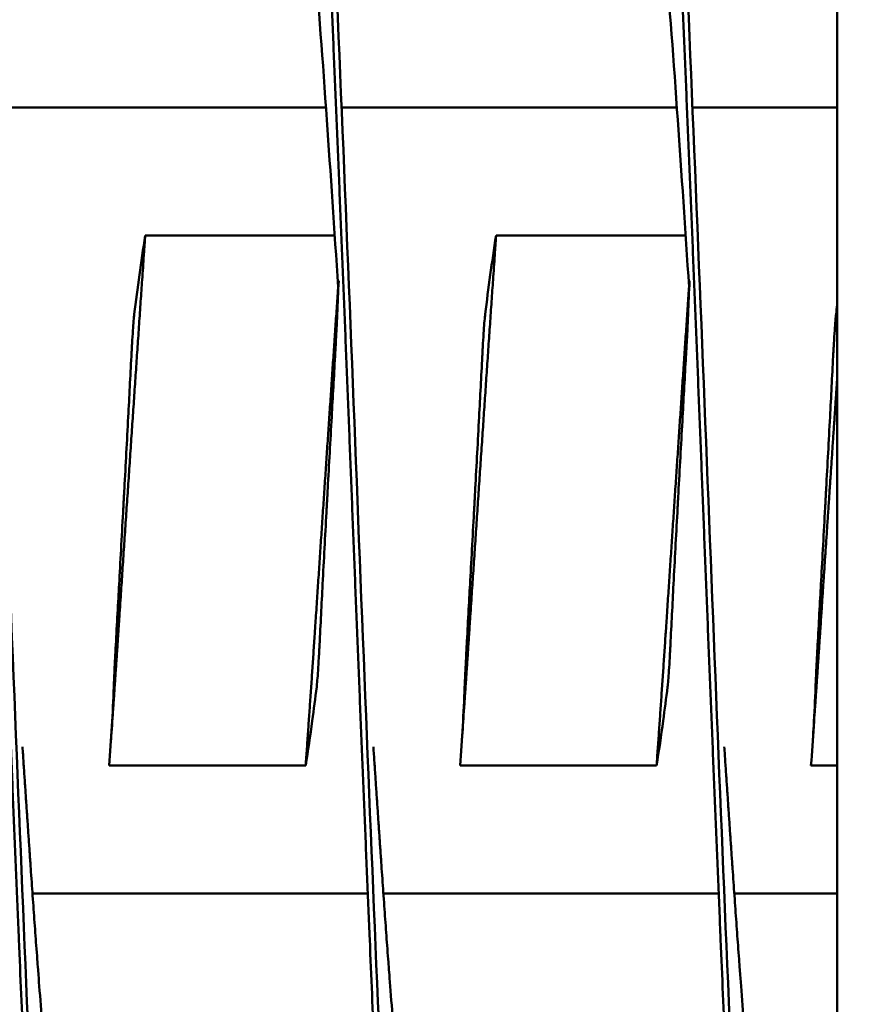
# Model space of a CAD drawing. Units: inches. Extents: x 6 to 258, y 3 to 201.
# Drawn here: x 156 to 157, y 168 to 169 of the extents above; entities that cross this region are included whole.
import ezdxf

# ---------------------------------------------------------------- set-up
doc = ezdxf.new("R2010")
doc.units = ezdxf.units.IN
doc.header["$LTSCALE"] = 12
doc.header["$MEASUREMENT"] = 0
doc.layers.add('Visible (ANSI)', color=7, linetype='Continuous', lineweight=50)

msp = doc.modelspace()

# ---------------------------------------------------------------- linework, layer by layer
at = {"layer": 'Visible (ANSI)'}
for p, q in [((156.73145, 174.05763), (156.73145, 167.80263)), ((156.36723, 168.45763), (156.12833, 168.45763)), ((156.61723, 168.45763), (156.37833, 168.45763)), ((156.73145, 168.45763), (156.62833, 168.45763)), ((156.23841, 168.3664), (156.37347, 168.3664)), ((156.48841, 168.3664), (156.62347, 168.3664)), ((156.35275, 167.98886), (156.21275, 167.98886)), ((156.60275, 167.98886), (156.46275, 167.98886)), ((156.73145, 167.98886), (156.71275, 167.98886)), ((156.39701, 167.89763), (156.15811, 167.89763)), ((156.64701, 167.89763), (156.40811, 167.89763)), ((156.73145, 167.89763), (156.65811, 167.89763))]:
    msp.add_line(p, q, dxfattribs=at)
for points, weights, knots in [([(156.1982, 167.17763), (156.19368, 167.17763), (156.18927, 167.2027), (156.18034, 167.25349), (156.17142, 167.3958), (156.16249, 167.53811), (156.15356, 167.74375), (156.14463, 167.94939), (156.1357, 168.17763), (156.12677, 168.40587), (156.11784, 168.61151), (156.10892, 168.81715), (156.09999, 168.95946), (156.09106, 169.10177), (156.08213, 169.15256), (156.0732, 169.20335), (156.06427, 169.15256), (156.05534, 169.10177), (156.04642, 168.95946), (156.03749, 168.81715), (156.02856, 168.61151), (156.0273, 168.58249), (156.02602, 168.55263)], [0.987463956091, 0.987463956091, 1, 0.974927912182, 1, 0.974927912182, 1, 0.974927912182, 1, 0.974927912182, 1, 0.974927912182, 1, 0.974927912182, 1, 0.974927912182, 1, 0.974927912182, 1, 0.974927912182, 1, 0.996383679429, 0.993810572696], [0.08088235, 0.08088235, 0.08088235, 0.08193277, 0.08193277, 0.08403361, 0.08403361, 0.08613445, 0.08613445, 0.08823529, 0.08823529, 0.09033613, 0.09033613, 0.09243697, 0.09243697, 0.09453782, 0.09453782, 0.09663866, 0.09663866, 0.0987395, 0.0987395, 0.10084034, 0.10084034, 0.10114335, 0.10114335, 0.10114335]), ([(156.4482, 167.17763), (156.44368, 167.17763), (156.43927, 167.2027), (156.43034, 167.25349), (156.42142, 167.3958), (156.41249, 167.53811), (156.40356, 167.74375), (156.39463, 167.94939), (156.3857, 168.17763), (156.37677, 168.40587), (156.36784, 168.61151), (156.35892, 168.81715), (156.34999, 168.95946), (156.34106, 169.10177), (156.33213, 169.15256), (156.3232, 169.20335), (156.31427, 169.15256), (156.30534, 169.10177), (156.29642, 168.95946), (156.28749, 168.81715), (156.27856, 168.61151), (156.2773, 168.58249), (156.27602, 168.55263)], [0.987463956091, 0.987463956091, 1, 0.974927912182, 1, 0.974927912182, 1, 0.974927912182, 1, 0.974927912182, 1, 0.974927912182, 1, 0.974927912182, 1, 0.974927912182, 1, 0.974927912182, 1, 0.974927912182, 1, 0.996383679429, 0.993810572696], [0.05147059, 0.05147059, 0.05147059, 0.05252101, 0.05252101, 0.05462185, 0.05462185, 0.05672269, 0.05672269, 0.05882353, 0.05882353, 0.06092437, 0.06092437, 0.06302521, 0.06302521, 0.06512605, 0.06512605, 0.06722689, 0.06722689, 0.06932773, 0.06932773, 0.07142857, 0.07142857, 0.07173159, 0.07173159, 0.07173159]), ([(156.6982, 167.17763), (156.69368, 167.17763), (156.68927, 167.2027), (156.68034, 167.25349), (156.67142, 167.3958), (156.66249, 167.53811), (156.65356, 167.74375), (156.64463, 167.94939), (156.6357, 168.17763), (156.62677, 168.40587), (156.61784, 168.61151), (156.60892, 168.81715), (156.59999, 168.95946), (156.59106, 169.10177), (156.58213, 169.15256), (156.5732, 169.20335), (156.56427, 169.15256), (156.55534, 169.10177), (156.54642, 168.95946), (156.53749, 168.81715), (156.52856, 168.61151), (156.5273, 168.58249), (156.52602, 168.55263)], [0.987463956091, 0.987463956091, 1, 0.974927912182, 1, 0.974927912182, 1, 0.974927912182, 1, 0.974927912182, 1, 0.974927912182, 1, 0.974927912182, 1, 0.974927912182, 1, 0.974927912182, 1, 0.974927912182, 1, 0.996383679429, 0.993810572696], [0.02205882, 0.02205882, 0.02205882, 0.02310924, 0.02310924, 0.02521008, 0.02521008, 0.02731092, 0.02731092, 0.02941176, 0.02941176, 0.03151261, 0.03151261, 0.03361345, 0.03361345, 0.03571429, 0.03571429, 0.03781513, 0.03781513, 0.03991597, 0.03991597, 0.04201681, 0.04201681, 0.04231983, 0.04231983, 0.04231983]), ([(156.23841, 168.3664), (156.23799, 168.36043), (156.23758, 168.35443), (156.22865, 168.22475), (156.21972, 168.09042), (156.21761, 168.05865), (156.21546, 168.02758)], [0.997733060678, 0.998810054363, 1, 0.974927912182, 1, 0.993956129428, 0.990826126401], [0.259126126, 0.259126126, 0.259126126, 0.259412451, 0.259412451, 0.265445299, 0.265445299, 0.266899575, 0.266899575, 0.266899575]), ([(156.48841, 168.3664), (156.48799, 168.36043), (156.48758, 168.35443), (156.47865, 168.22475), (156.46972, 168.09042), (156.46761, 168.05865), (156.46546, 168.02758)], [0.997733060678, 0.998810054363, 1, 0.974927912182, 1, 0.993956129428, 0.990826126401], [0.174666258, 0.174666258, 0.174666258, 0.174952583, 0.174952583, 0.180985431, 0.180985431, 0.182439708, 0.182439708, 0.182439708]), ([(156.37583, 168.32901), (156.36774, 168.21106), (156.35972, 168.09042), (156.35628, 168.03857), (156.35275, 167.98886)], [0.995502548126, 0.977425423194, 1, 0.990171836752, 0.988048878873], [0.256545317, 0.256545317, 0.256545317, 0.261904762, 0.261904762, 0.264238073, 0.264238073, 0.264238073]), ([(156.62583, 168.32901), (156.61774, 168.21106), (156.60972, 168.09042), (156.60628, 168.03857), (156.60275, 167.98886)], [0.995502548126, 0.977425423194, 1, 0.990171836752, 0.988048878873], [0.173211983, 0.173211983, 0.173211983, 0.178571429, 0.178571429, 0.180904739, 0.180904739, 0.180904739]), ([(156.73145, 168.26491), (156.72552, 168.17767), (156.71972, 168.09042), (156.71761, 168.05865), (156.71546, 168.02758)], [0.988672329365, 0.983571884609, 1, 0.993956129428, 0.990826126401], [0.092572629, 0.092572629, 0.092572629, 0.096525563, 0.096525563, 0.09797984, 0.09797984, 0.09797984]), ([(156.23904, 167.80263), (156.23392, 167.73876), (156.22892, 167.68898), (156.22, 167.60004), (156.21107, 167.5683), (156.20214, 167.53656), (156.19321, 167.5683), (156.18428, 167.60004), (156.17535, 167.68898), (156.16642, 167.77793), (156.1575, 167.90645), (156.15428, 167.95279), (156.15098, 168.00216)], [0.987681706776, 0.985811765985, 1, 0.974927912182, 1, 0.974927912182, 1, 0.974927912182, 1, 0.974927912182, 1, 0.990812994673, 0.988358660952], [0.07654223, 0.07654223, 0.07654223, 0.07773109, 0.07773109, 0.07983193, 0.07983193, 0.08193277, 0.08193277, 0.08403361, 0.08403361, 0.08613445, 0.08613445, 0.08690425, 0.08690425, 0.08690425]), ([(156.48904, 167.80263), (156.48392, 167.73876), (156.47892, 167.68898), (156.47, 167.60004), (156.46107, 167.5683), (156.45214, 167.53656), (156.44321, 167.5683), (156.43428, 167.60004), (156.42535, 167.68898), (156.41642, 167.77793), (156.4075, 167.90645), (156.40428, 167.95279), (156.40098, 168.00216)], [0.987681706776, 0.985811765985, 1, 0.974927912182, 1, 0.974927912182, 1, 0.974927912182, 1, 0.974927912182, 1, 0.990812994672, 0.988358660952], [0.04713047, 0.04713047, 0.04713047, 0.04831933, 0.04831933, 0.05042017, 0.05042017, 0.05252101, 0.05252101, 0.05462185, 0.05462185, 0.05672269, 0.05672269, 0.05749249, 0.05749249, 0.05749249]), ([(156.73904, 167.80263), (156.73392, 167.73876), (156.72892, 167.68898), (156.72, 167.60004), (156.71107, 167.5683), (156.70214, 167.53656), (156.69321, 167.5683), (156.68428, 167.60004), (156.67535, 167.68898), (156.66642, 167.77793), (156.6575, 167.90645), (156.65428, 167.95279), (156.65098, 168.00216)], [0.987681706776, 0.985811765985, 1, 0.974927912182, 1, 0.974927912182, 1, 0.974927912182, 1, 0.974927912182, 1, 0.990812994673, 0.988358660952], [0.0177187, 0.0177187, 0.0177187, 0.01890756, 0.01890756, 0.0210084, 0.0210084, 0.02310924, 0.02310924, 0.02521008, 0.02521008, 0.02731092, 0.02731092, 0.02808072, 0.02808072, 0.02808072])]:
    msp.add_rational_spline(points, weights, degree=2, knots=knots, dxfattribs=at)
for points, knots in [([(156.24932, 167.80265), (156.24846, 167.78268), (156.24762, 167.76302), (156.24678, 167.74375), (156.24098, 167.61009), (156.23473, 167.48829), (156.22892, 167.3958), (156.22312, 167.3033), (156.21687, 167.23571), (156.21107, 167.2027), (156.20526, 167.16969), (156.19901, 167.16969), (156.19321, 167.2027), (156.18741, 167.23571), (156.18116, 167.3033), (156.17535, 167.3958), (156.16955, 167.48829), (156.1633, 167.61009), (156.1575, 167.74375), (156.15169, 167.8774), (156.14544, 168.02928), (156.13964, 168.17763), (156.13383, 168.32598), (156.12758, 168.47786), (156.12178, 168.61151), (156.11598, 168.74517), (156.10973, 168.86697), (156.10392, 168.95946), (156.09812, 169.05195), (156.09187, 169.11955), (156.08607, 169.15256), (156.08316, 169.16906), (156.08015, 169.17732), (156.07714, 169.17732)], [0.07730382, 0.07730382, 0.07730382, 0.07730382, 0.07761479, 0.07761479, 0.07761479, 0.07977075, 0.07977075, 0.07977075, 0.08192672, 0.08192672, 0.08192672, 0.08408269, 0.08408269, 0.08408269, 0.08623865, 0.08623865, 0.08623865, 0.08839462, 0.08839462, 0.08839462, 0.09055059, 0.09055059, 0.09055059, 0.09270655, 0.09270655, 0.09270655, 0.09486252, 0.09486252, 0.09486252, 0.09701849, 0.09701849, 0.09701849, 0.09809647, 0.09809647, 0.09809647, 0.09809647]), ([(156.49932, 167.80265), (156.49846, 167.78268), (156.49762, 167.76302), (156.49678, 167.74375), (156.49098, 167.61009), (156.48473, 167.48829), (156.47892, 167.3958), (156.47312, 167.3033), (156.46687, 167.23571), (156.46107, 167.2027), (156.45526, 167.16969), (156.44901, 167.16969), (156.44321, 167.2027), (156.43741, 167.23571), (156.43116, 167.3033), (156.42535, 167.3958), (156.41955, 167.48829), (156.4133, 167.61009), (156.4075, 167.74375), (156.40169, 167.8774), (156.39544, 168.02928), (156.38964, 168.17763), (156.38383, 168.32598), (156.37758, 168.47786), (156.37178, 168.61151), (156.36598, 168.74517), (156.35973, 168.86697), (156.35392, 168.95946), (156.34812, 169.05195), (156.34187, 169.11955), (156.33607, 169.15256), (156.33316, 169.16906), (156.33015, 169.17732), (156.32714, 169.17732)], [0.04712029, 0.04712029, 0.04712029, 0.04712029, 0.04743126, 0.04743126, 0.04743126, 0.04958723, 0.04958723, 0.04958723, 0.05174319, 0.05174319, 0.05174319, 0.05389916, 0.05389916, 0.05389916, 0.05605512, 0.05605512, 0.05605512, 0.05821109, 0.05821109, 0.05821109, 0.06036706, 0.06036706, 0.06036706, 0.06252302, 0.06252302, 0.06252302, 0.06467899, 0.06467899, 0.06467899, 0.06683496, 0.06683496, 0.06683496, 0.06791294, 0.06791294, 0.06791294, 0.06791294]), ([(156.74932, 167.80265), (156.74846, 167.78268), (156.74762, 167.76302), (156.74678, 167.74375), (156.74098, 167.61009), (156.73473, 167.48829), (156.72892, 167.3958), (156.72312, 167.3033), (156.71687, 167.23571), (156.71107, 167.2027), (156.70526, 167.16969), (156.69901, 167.16969), (156.69321, 167.2027), (156.68741, 167.23571), (156.68116, 167.3033), (156.67535, 167.3958), (156.66955, 167.48829), (156.6633, 167.61009), (156.6575, 167.74375), (156.65169, 167.8774), (156.64544, 168.02928), (156.63964, 168.17763), (156.63383, 168.32598), (156.62758, 168.47786), (156.62178, 168.61151), (156.61598, 168.74517), (156.60973, 168.86697), (156.60392, 168.95946), (156.59812, 169.05195), (156.59187, 169.11955), (156.58607, 169.15256), (156.58316, 169.16906), (156.58015, 169.17732), (156.57714, 169.17732)], [0.01693676, 0.01693676, 0.01693676, 0.01693676, 0.01724773, 0.01724773, 0.01724773, 0.0194037, 0.0194037, 0.0194037, 0.02155966, 0.02155966, 0.02155966, 0.02371563, 0.02371563, 0.02371563, 0.0258716, 0.0258716, 0.0258716, 0.02802756, 0.02802756, 0.02802756, 0.03018353, 0.03018353, 0.03018353, 0.0323395, 0.0323395, 0.0323395, 0.03449546, 0.03449546, 0.03449546, 0.03665143, 0.03665143, 0.03665143, 0.03772941, 0.03772941, 0.03772941, 0.03772941]), ([(156.37591, 168.32975), (156.37318, 168.37092), (156.37047, 168.41103), (156.36784, 168.44881), (156.36204, 168.53234), (156.35579, 168.60847), (156.34999, 168.66627), (156.34418, 168.72408), (156.33793, 168.76633), (156.33213, 168.78696), (156.32633, 168.80759), (156.32008, 168.80759), (156.31427, 168.78696), (156.30847, 168.76633), (156.30222, 168.72408), (156.29642, 168.66627), (156.29313, 168.63356), (156.2897, 168.59498), (156.2863, 168.55251)], [0.06154804, 0.06154804, 0.06154804, 0.06154804, 0.06252302, 0.06252302, 0.06252302, 0.06467899, 0.06467899, 0.06467899, 0.06683496, 0.06683496, 0.06683496, 0.06899092, 0.06899092, 0.06899092, 0.07114689, 0.07114689, 0.07114689, 0.07236695, 0.07236695, 0.07236695, 0.07236695]), ([(156.62591, 168.32975), (156.62318, 168.37092), (156.62047, 168.41103), (156.61784, 168.44881), (156.61204, 168.53234), (156.60579, 168.60847), (156.59999, 168.66627), (156.59418, 168.72408), (156.58793, 168.76633), (156.58213, 168.78696), (156.57633, 168.80759), (156.57008, 168.80759), (156.56427, 168.78696), (156.55847, 168.76633), (156.55222, 168.72408), (156.54642, 168.66627), (156.54313, 168.63356), (156.5397, 168.59498), (156.5363, 168.55251)], [0.03136451, 0.03136451, 0.03136451, 0.03136451, 0.0323395, 0.0323395, 0.0323395, 0.03449546, 0.03449546, 0.03449546, 0.03665143, 0.03665143, 0.03665143, 0.03880739, 0.03880739, 0.03880739, 0.04096336, 0.04096336, 0.04096336, 0.04218342, 0.04218342, 0.04218342, 0.04218342]), ([(156.23062, 168.3104), (156.23178, 168.31973), (156.23299, 168.32907), (156.23554, 168.34744), (156.23695, 168.35716), (156.23841, 168.3664)], [-0.4094841, -0.4094841, -0.4094841, -0.4094841, -0.2014747, -0.2014747, 0, 0, 0, 0]), ([(156.48062, 168.3104), (156.48178, 168.31973), (156.48299, 168.32907), (156.48554, 168.34744), (156.48695, 168.35716), (156.48841, 168.3664)], [-0.4094841, -0.4094841, -0.4094841, -0.4094841, -0.2014747, -0.2014747, 0, 0, 0, 0]), ([(156.23062, 168.3104), (156.23048, 168.30926), (156.23032, 168.30767), (156.22999, 168.3037), (156.22981, 168.30134), (156.22944, 168.29591), (156.22924, 168.29284), (156.22905, 168.2895), (156.22904, 168.2894), (156.22896, 168.28805), (156.22889, 168.28678), (156.22882, 168.28541), (156.22881, 168.28532), (156.22881, 168.2852), (156.2288, 168.28517), (156.2288, 168.28512), (156.2288, 168.2851), (156.2288, 168.28506), (156.2288, 168.28504), (156.2288, 168.285), (156.22879, 168.28498), (156.22879, 168.28493), (156.22879, 168.28491), (156.22879, 168.28485), (156.22879, 168.28481), (156.22878, 168.28471), (156.22878, 168.28465), (156.2287, 168.2832), (156.22863, 168.28181), (156.22855, 168.28042)], [-0.09891557, -0.09891557, -0.09891557, -0.09891557, -0.07416651, -0.07416651, -0.04951681, -0.04951681, -0.02367027, -0.02367027, -0.02288606, -0.02288606, -0.01296313, -0.01296313, -0.0122681, -0.0122681, -0.0120384, -0.0120384, -0.01188423, -0.01188423, -0.01173082, -0.01173082, -0.011583, -0.011583, -0.01139851, -0.01139851, -0.01111962, -0.01111962, -0.0106116, -0.0106116, -0.000001, -0.000001, -0.000001, -0.000001]), ([(156.37369, 168.28042), (156.37377, 168.28181), (156.37385, 168.2832), (156.37393, 168.28465), (156.37393, 168.28471), (156.37393, 168.28481), (156.37394, 168.28485), (156.37394, 168.28491), (156.37394, 168.28493), (156.37394, 168.28498), (156.37394, 168.285), (156.37395, 168.28504), (156.37395, 168.28506), (156.37395, 168.2851), (156.37395, 168.28512), (156.37395, 168.28517), (156.37395, 168.2852), (156.37396, 168.28532), (156.37397, 168.28541), (156.37404, 168.28678), (156.37411, 168.28805), (156.37418, 168.2894), (156.37419, 168.2895), (156.37436, 168.29282), (156.37452, 168.29587), (156.37479, 168.30129), (156.37491, 168.30364), (156.3751, 168.30765), (156.37517, 168.30925), (156.37521, 168.3104)], [-0.09885798, -0.09885798, -0.09885798, -0.09885798, -0.08824617, -0.08824617, -0.08773818, -0.08773818, -0.08745931, -0.08745931, -0.08727482, -0.08727482, -0.087127, -0.087127, -0.0869736, -0.0869736, -0.08681943, -0.08681943, -0.08658973, -0.08658973, -0.08589466, -0.08589466, -0.07597346, -0.07597346, -0.07518947, -0.07518947, -0.0495237, -0.0495237, -0.02494717, -0.02494717, -0.000001, -0.000001, -0.000001, -0.000001]), ([(156.48062, 168.3104), (156.48048, 168.30926), (156.48032, 168.30767), (156.47999, 168.3037), (156.47981, 168.30134), (156.47944, 168.29591), (156.47924, 168.29284), (156.47905, 168.2895), (156.47904, 168.2894), (156.47896, 168.28805), (156.47889, 168.28678), (156.47882, 168.28541), (156.47881, 168.28532), (156.47881, 168.2852), (156.4788, 168.28517), (156.4788, 168.28512), (156.4788, 168.2851), (156.4788, 168.28506), (156.4788, 168.28504), (156.4788, 168.285), (156.47879, 168.28498), (156.47879, 168.28493), (156.47879, 168.28491), (156.47879, 168.28485), (156.47879, 168.28481), (156.47878, 168.28471), (156.47878, 168.28465), (156.4787, 168.2832), (156.47863, 168.28181), (156.47855, 168.28042)], [-0.09891557, -0.09891557, -0.09891557, -0.09891557, -0.07416651, -0.07416651, -0.04951681, -0.04951681, -0.02367026, -0.02367026, -0.02288606, -0.02288606, -0.01296313, -0.01296313, -0.0122681, -0.0122681, -0.0120384, -0.0120384, -0.01188423, -0.01188423, -0.01173082, -0.01173082, -0.011583, -0.011583, -0.01139851, -0.01139851, -0.01111962, -0.01111962, -0.0106116, -0.0106116, -0.000001, -0.000001, -0.000001, -0.000001]), ([(156.62369, 168.28042), (156.62377, 168.28181), (156.62385, 168.2832), (156.62393, 168.28465), (156.62393, 168.28471), (156.62393, 168.28481), (156.62394, 168.28485), (156.62394, 168.28491), (156.62394, 168.28493), (156.62394, 168.28498), (156.62394, 168.285), (156.62395, 168.28504), (156.62395, 168.28506), (156.62395, 168.2851), (156.62395, 168.28512), (156.62395, 168.28517), (156.62395, 168.2852), (156.62396, 168.28532), (156.62397, 168.28541), (156.62404, 168.28678), (156.62411, 168.28805), (156.62418, 168.2894), (156.62419, 168.2895), (156.62436, 168.29282), (156.62452, 168.29587), (156.62479, 168.30129), (156.62491, 168.30364), (156.6251, 168.30765), (156.62517, 168.30925), (156.62521, 168.3104)], [-0.09885798, -0.09885798, -0.09885798, -0.09885798, -0.08824617, -0.08824617, -0.08773818, -0.08773818, -0.08745931, -0.08745931, -0.08727482, -0.08727482, -0.087127, -0.087127, -0.0869736, -0.0869736, -0.08681943, -0.08681943, -0.08658973, -0.08658973, -0.08589466, -0.08589466, -0.07597346, -0.07597346, -0.07518947, -0.07518947, -0.0495237, -0.0495237, -0.02494717, -0.02494717, -0.000001, -0.000001, -0.000001, -0.000001]), ([(156.73062, 168.3104), (156.73048, 168.30926), (156.73032, 168.30767), (156.72999, 168.3037), (156.72981, 168.30134), (156.72944, 168.29591), (156.72924, 168.29284), (156.72905, 168.2895), (156.72904, 168.2894), (156.72896, 168.28805), (156.72889, 168.28678), (156.72882, 168.28541), (156.72881, 168.28532), (156.72881, 168.2852), (156.7288, 168.28517), (156.7288, 168.28512), (156.7288, 168.2851), (156.7288, 168.28506), (156.7288, 168.28504), (156.7288, 168.285), (156.72879, 168.28498), (156.72879, 168.28493), (156.72879, 168.28491), (156.72879, 168.28485), (156.72879, 168.28481), (156.72878, 168.28471), (156.72878, 168.28465), (156.7287, 168.2832), (156.72863, 168.28181), (156.72855, 168.28042)], [-0.09891557, -0.09891557, -0.09891557, -0.09891557, -0.07416651, -0.07416651, -0.04951681, -0.04951681, -0.02367027, -0.02367027, -0.02288606, -0.02288606, -0.01296313, -0.01296313, -0.0122681, -0.0122681, -0.0120384, -0.0120384, -0.01188423, -0.01188423, -0.01173082, -0.01173082, -0.011583, -0.011583, -0.01139851, -0.01139851, -0.01111962, -0.01111962, -0.0106116, -0.0106116, -0.000001, -0.000001, -0.000001, -0.000001]), ([(156.21747, 168.07484), (156.21826, 168.08926), (156.21916, 168.10563), (156.22066, 168.13297), (156.22171, 168.15205), (156.22274, 168.17078), (156.22283, 168.17249), (156.22296, 168.17488), (156.223, 168.17555), (156.22306, 168.17669), (156.22308, 168.17716), (156.22313, 168.17809), (156.22316, 168.17856), (156.22322, 168.17969), (156.22326, 168.18036), (156.22339, 168.18272), (156.22348, 168.18442), (156.22449, 168.20315), (156.22541, 168.22015), (156.22707, 168.25161), (156.22782, 168.266), (156.22855, 168.28042)], [-0.5201507, -0.5201507, -0.5201507, -0.5201507, -0.4131967, -0.4131967, -0.2833787, -0.2833787, -0.2702966, -0.2702966, -0.2651687, -0.2651687, -0.2616023, -0.2616023, -0.258041, -0.258041, -0.2529384, -0.2529384, -0.2400165, -0.2400165, -0.1100186, -0.1100186, -0.000001, -0.000001, -0.000001, -0.000001]), ([(156.37369, 168.28042), (156.37287, 168.26576), (156.37208, 168.25164), (156.37034, 168.22029), (156.3694, 168.20324), (156.36837, 168.18449), (156.36828, 168.18278), (156.36815, 168.18039), (156.36811, 168.17971), (156.36805, 168.17857), (156.36802, 168.17811), (156.36797, 168.17717), (156.36795, 168.1767), (156.36788, 168.17557), (156.36785, 168.1749), (156.36772, 168.17254), (156.36763, 168.17085), (156.36661, 168.15212), (156.36571, 168.13512), (156.36407, 168.10366), (156.36333, 168.08926), (156.36261, 168.07484)], [-0.522944, -0.522944, -0.522944, -0.522944, -0.4133598, -0.4133598, -0.2834242, -0.2834242, -0.2703131, -0.2703131, -0.2651807, -0.2651807, -0.2616134, -0.2616134, -0.2580531, -0.2580531, -0.2529553, -0.2529553, -0.2400621, -0.2400621, -0.1100466, -0.1100466, -0.000001, -0.000001, -0.000001, -0.000001]), ([(156.46747, 168.07484), (156.46826, 168.08926), (156.46916, 168.10563), (156.47066, 168.13297), (156.47171, 168.15205), (156.47274, 168.17078), (156.47283, 168.17249), (156.47296, 168.17488), (156.473, 168.17555), (156.47306, 168.17669), (156.47308, 168.17716), (156.47313, 168.17809), (156.47316, 168.17856), (156.47322, 168.17969), (156.47326, 168.18036), (156.47339, 168.18272), (156.47348, 168.18442), (156.47449, 168.20315), (156.47541, 168.22015), (156.47707, 168.25161), (156.47782, 168.266), (156.47855, 168.28042)], [-0.5201507, -0.5201507, -0.5201507, -0.5201507, -0.4131967, -0.4131967, -0.2833787, -0.2833787, -0.2702966, -0.2702966, -0.2651687, -0.2651687, -0.2616023, -0.2616023, -0.258041, -0.258041, -0.2529384, -0.2529384, -0.2400165, -0.2400165, -0.1100186, -0.1100186, -0.000001, -0.000001, -0.000001, -0.000001]), ([(156.62369, 168.28042), (156.62287, 168.26576), (156.62208, 168.25164), (156.62034, 168.22029), (156.6194, 168.20324), (156.61837, 168.18449), (156.61828, 168.18278), (156.61815, 168.18039), (156.61811, 168.17971), (156.61805, 168.17857), (156.61802, 168.17811), (156.61797, 168.17717), (156.61795, 168.1767), (156.61788, 168.17557), (156.61785, 168.1749), (156.61772, 168.17254), (156.61763, 168.17085), (156.61661, 168.15212), (156.61571, 168.13512), (156.61407, 168.10366), (156.61333, 168.08926), (156.61261, 168.07484)], [-0.522944, -0.522944, -0.522944, -0.522944, -0.4133597, -0.4133597, -0.2834242, -0.2834242, -0.2703131, -0.2703131, -0.2651807, -0.2651807, -0.2616134, -0.2616134, -0.2580531, -0.2580531, -0.2529553, -0.2529553, -0.2400621, -0.2400621, -0.1100466, -0.1100466, -0.000001, -0.000001, -0.000001, -0.000001]), ([(156.71747, 168.07484), (156.71826, 168.08926), (156.71916, 168.10563), (156.72066, 168.13297), (156.72171, 168.15205), (156.72274, 168.17078), (156.72283, 168.17249), (156.72296, 168.17488), (156.723, 168.17555), (156.72306, 168.17669), (156.72308, 168.17716), (156.72313, 168.17809), (156.72316, 168.17856), (156.72322, 168.17969), (156.72326, 168.18036), (156.72339, 168.18272), (156.72348, 168.18442), (156.72449, 168.20315), (156.72541, 168.22015), (156.72707, 168.25161), (156.72782, 168.266), (156.72855, 168.28042)], [-0.5201507, -0.5201507, -0.5201507, -0.5201507, -0.4131967, -0.4131967, -0.2833787, -0.2833787, -0.2702966, -0.2702966, -0.2651687, -0.2651687, -0.2616023, -0.2616023, -0.258041, -0.258041, -0.2529384, -0.2529384, -0.2400165, -0.2400165, -0.1100186, -0.1100186, -0.000001, -0.000001, -0.000001, -0.000001]), ([(156.21747, 168.07484), (156.2174, 168.07345), (156.21732, 168.07206), (156.21724, 168.07062), (156.21724, 168.07055), (156.21724, 168.07045), (156.21723, 168.07041), (156.21723, 168.07035), (156.21723, 168.07033), (156.21723, 168.07028), (156.21723, 168.07026), (156.21722, 168.07022), (156.21722, 168.0702), (156.21722, 168.07016), (156.21722, 168.07014), (156.21722, 168.07009), (156.21722, 168.07006), (156.21721, 168.06994), (156.2172, 168.06985), (156.21713, 168.06848), (156.21706, 168.06721), (156.21699, 168.06586), (156.21699, 168.06576), (156.21682, 168.06244), (156.21666, 168.05939), (156.21639, 168.05397), (156.21628, 168.05162), (156.2161, 168.04761), (156.21603, 168.046), (156.21599, 168.04486)], [-0.09885439, -0.09885439, -0.09885439, -0.09885439, -0.08826291, -0.08826291, -0.08774626, -0.08774626, -0.08746308, -0.08746308, -0.08727604, -0.08727604, -0.08712641, -0.08712641, -0.08697158, -0.08697158, -0.08681607, -0.08681607, -0.08658516, -0.08658516, -0.08589222, -0.08589222, -0.07597987, -0.07597987, -0.0751869, -0.0751869, -0.04952189, -0.04952189, -0.02494588, -0.02494588, -0.000001, -0.000001, -0.000001, -0.000001]), ([(156.36058, 168.04486), (156.36071, 168.04599), (156.36087, 168.04759), (156.3612, 168.05156), (156.36138, 168.05392), (156.36175, 168.05935), (156.36194, 168.06242), (156.36213, 168.06576), (156.36213, 168.06586), (156.36221, 168.06721), (156.36228, 168.06848), (156.36235, 168.06985), (156.36236, 168.06994), (156.36236, 168.07006), (156.36237, 168.07009), (156.36237, 168.07014), (156.36237, 168.07016), (156.36237, 168.0702), (156.36237, 168.07022), (156.36237, 168.07026), (156.36238, 168.07028), (156.36238, 168.07033), (156.36238, 168.07035), (156.36238, 168.07041), (156.36238, 168.07045), (156.36239, 168.07055), (156.36239, 168.07062), (156.36247, 168.07206), (156.36254, 168.07345), (156.36261, 168.07484)], [-0.09891109, -0.09891109, -0.09891109, -0.09891109, -0.07416257, -0.07416257, -0.0495146, -0.0495146, -0.02366929, -0.02366929, -0.0228761, -0.0228761, -0.01296204, -0.01296204, -0.01226913, -0.01226913, -0.01203823, -0.01203823, -0.01188271, -0.01188271, -0.01172787, -0.01172787, -0.01157824, -0.01157824, -0.01139119, -0.01139119, -0.011108, -0.011108, -0.01059132, -0.01059132, -0.000001, -0.000001, -0.000001, -0.000001]), ([(156.46747, 168.07484), (156.4674, 168.07345), (156.46732, 168.07206), (156.46724, 168.07062), (156.46724, 168.07055), (156.46724, 168.07045), (156.46723, 168.07041), (156.46723, 168.07035), (156.46723, 168.07033), (156.46723, 168.07028), (156.46723, 168.07026), (156.46722, 168.07022), (156.46722, 168.0702), (156.46722, 168.07016), (156.46722, 168.07014), (156.46722, 168.07009), (156.46722, 168.07006), (156.46721, 168.06994), (156.4672, 168.06985), (156.46713, 168.06848), (156.46706, 168.06721), (156.46699, 168.06586), (156.46699, 168.06576), (156.46682, 168.06244), (156.46666, 168.05939), (156.46639, 168.05397), (156.46628, 168.05162), (156.4661, 168.04761), (156.46603, 168.046), (156.46599, 168.04486)], [-0.09885439, -0.09885439, -0.09885439, -0.09885439, -0.08826291, -0.08826291, -0.08774626, -0.08774626, -0.08746308, -0.08746308, -0.08727604, -0.08727604, -0.08712641, -0.08712641, -0.08697158, -0.08697158, -0.08681607, -0.08681607, -0.08658516, -0.08658516, -0.08589222, -0.08589222, -0.07597987, -0.07597987, -0.0751869, -0.0751869, -0.04952189, -0.04952189, -0.02494588, -0.02494588, -0.000001, -0.000001, -0.000001, -0.000001]), ([(156.61058, 168.04486), (156.61071, 168.04599), (156.61087, 168.04759), (156.6112, 168.05156), (156.61138, 168.05392), (156.61175, 168.05935), (156.61194, 168.06242), (156.61213, 168.06576), (156.61213, 168.06586), (156.61221, 168.06721), (156.61228, 168.06848), (156.61235, 168.06985), (156.61236, 168.06994), (156.61236, 168.07006), (156.61237, 168.07009), (156.61237, 168.07014), (156.61237, 168.07016), (156.61237, 168.0702), (156.61237, 168.07022), (156.61237, 168.07026), (156.61238, 168.07028), (156.61238, 168.07033), (156.61238, 168.07035), (156.61238, 168.07041), (156.61238, 168.07045), (156.61239, 168.07055), (156.61239, 168.07062), (156.61247, 168.07206), (156.61254, 168.07345), (156.61261, 168.07484)], [-0.09891109, -0.09891109, -0.09891109, -0.09891109, -0.07416257, -0.07416257, -0.0495146, -0.0495146, -0.02366929, -0.02366929, -0.0228761, -0.0228761, -0.01296204, -0.01296204, -0.01226913, -0.01226913, -0.01203823, -0.01203823, -0.01188271, -0.01188271, -0.01172787, -0.01172787, -0.01157824, -0.01157824, -0.01139119, -0.01139119, -0.011108, -0.011108, -0.01059132, -0.01059132, -0.000001, -0.000001, -0.000001, -0.000001]), ([(156.71747, 168.07484), (156.7174, 168.07345), (156.71732, 168.07206), (156.71724, 168.07062), (156.71724, 168.07055), (156.71724, 168.07045), (156.71723, 168.07041), (156.71723, 168.07035), (156.71723, 168.07033), (156.71723, 168.07028), (156.71723, 168.07026), (156.71722, 168.07022), (156.71722, 168.0702), (156.71722, 168.07016), (156.71722, 168.07014), (156.71722, 168.07009), (156.71722, 168.07006), (156.71721, 168.06994), (156.7172, 168.06985), (156.71713, 168.06848), (156.71706, 168.06721), (156.71699, 168.06586), (156.71699, 168.06576), (156.71682, 168.06244), (156.71666, 168.05939), (156.71639, 168.05397), (156.71628, 168.05162), (156.7161, 168.04761), (156.71603, 168.046), (156.71599, 168.04486)], [-0.09885439, -0.09885439, -0.09885439, -0.09885439, -0.08826291, -0.08826291, -0.08774626, -0.08774626, -0.08746308, -0.08746308, -0.08727604, -0.08727604, -0.08712641, -0.08712641, -0.08697158, -0.08697158, -0.08681607, -0.08681607, -0.08658516, -0.08658516, -0.08589222, -0.08589222, -0.07597987, -0.07597987, -0.0751869, -0.0751869, -0.04952189, -0.04952189, -0.02494588, -0.02494588, -0.000001, -0.000001, -0.000001, -0.000001]), ([(156.21275, 167.98886), (156.21351, 167.99819), (156.21415, 168.00753), (156.21521, 168.02618), (156.21564, 168.03554), (156.21599, 168.04486)], [-0.4059852, -0.4059852, -0.4059852, -0.4059852, -0.202998, -0.202998, -0.000001, -0.000001, -0.000001, -0.000001]), ([(156.36058, 168.04486), (156.35959, 168.03682), (156.35855, 168.02878), (156.35745, 168.02074), (156.356, 168.01011), (156.35444, 167.99948), (156.35275, 167.98886)], [0.000564567, 0.000564567, 0.000564567, 0.000564567, 0.002317323, 0.002317323, 0.002317323, 0.00463476, 0.00463476, 0.00463476, 0.00463476]), ([(156.46275, 167.98886), (156.46351, 167.99819), (156.46415, 168.00753), (156.46521, 168.02618), (156.46564, 168.03554), (156.46599, 168.04486)], [-0.4059852, -0.4059852, -0.4059852, -0.4059852, -0.202998, -0.202998, -0.000001, -0.000001, -0.000001, -0.000001]), ([(156.61058, 168.04486), (156.60959, 168.03682), (156.60855, 168.02878), (156.60745, 168.02074), (156.606, 168.01011), (156.60444, 167.99948), (156.60275, 167.98886)], [0.000564567, 0.000564567, 0.000564567, 0.000564567, 0.002317323, 0.002317323, 0.002317323, 0.00463476, 0.00463476, 0.00463476, 0.00463476]), ([(156.71275, 167.98886), (156.71351, 167.99819), (156.71415, 168.00753), (156.71521, 168.02618), (156.71564, 168.03554), (156.71599, 168.04486)], [-0.4059852, -0.4059852, -0.4059852, -0.4059852, -0.202998, -0.202998, -0.000001, -0.000001, -0.000001, -0.000001])]:
    msp.add_open_spline(points, degree=3, knots=knots, dxfattribs=at)
for points in [[(156.37629, 168.33424), (156.37587, 168.32629), (156.37551, 168.31834), (156.37521, 168.3104)], [(156.62629, 168.33424), (156.62587, 168.32629), (156.62551, 168.31834), (156.62521, 168.3104)], [(156.37583, 168.32901), (156.37585, 168.32933), (156.37588, 168.32964), (156.3759, 168.32996)], [(156.62583, 168.32901), (156.62585, 168.32933), (156.62588, 168.32964), (156.6259, 168.32996)], [(156.73062, 168.3104), (156.7309, 168.31261), (156.73117, 168.31483), (156.73145, 168.31705)], [(156.21546, 168.02758), (156.215, 168.02093), (156.21454, 168.0141), (156.21408, 168.00708)], [(156.46546, 168.02758), (156.465, 168.02093), (156.46454, 168.0141), (156.46408, 168.00708)], [(156.71546, 168.02758), (156.715, 168.02093), (156.71454, 168.0141), (156.71408, 168.00708)]]:
    msp.add_open_spline(points, degree=3, dxfattribs=at)

doc.saveas('drawing.dxf')
